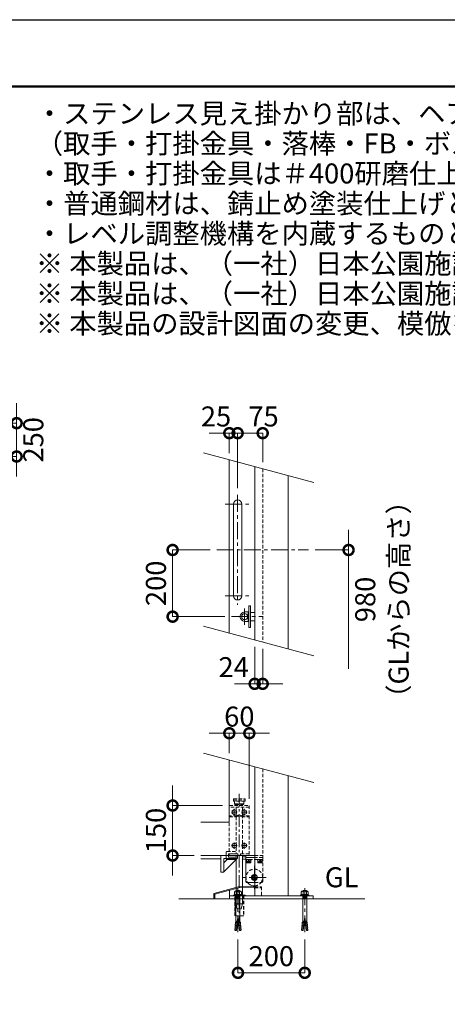
# Model space of a CAD drawing. Extents: x 0 to 21000, y 0 to 14850.
# Drawn here: x 13379 to 16584, y 7468 to 14850 of the extents above; entities that cross this region are included whole.
import ezdxf

# ---------------------------------------------------------------- set-up
doc = ezdxf.new("R2010")
doc.units = 0
doc.header["$MEASUREMENT"] = 0
doc.header["$PDMODE"] = 1
doc.linetypes.add('CENTER', pattern=[50.8, 31.75, -6.35, 6.35, -6.35])
doc.linetypes.add('DASHED', pattern=[19.05, 12.7, -6.35])
doc.layers.get('0').update_dxf_attribs({"color": 1, "linetype": 'CONTINUOUS'})
doc.layers.get('DefPoints').update_dxf_attribs({"linetype": 'CONTINUOUS'})
for name, color, linetype, lineweight in [('FRAM3', 1, 'CONTINUOUS', 50), ('ボルト・ナット', 8, 'CONTINUOUS', 9), ('基準線', 6, 'CENTER', 18), ('外形線', 7, 'CONTINUOUS', 18), ('寸法線', 3, 'CONTINUOUS', 18), ('文字', 4, 'CONTINUOUS', 18), ('落棒・金具類', 8, 'CONTINUOUS', 9), ('隠れ線', 5, 'DASHED', 18)]:
    doc.layers.add(name, color=color, linetype=linetype, lineweight=lineweight)
doc.styles.get("Standard").update_dxf_attribs({"font": 'TXT.SHX', "bigfont": 'bigfont.shx'})
doc.dimstyles.new('50-20', dxfattribs={"dimscale": 50, "dimtxt": 3, "dimasz": 3, "dimexe": 0, "dimexo": 1, "dimgap": 1, "dimtad": 3, "dimdec": 1, "dimlfac": 0.4, "dimdsep": 46, "dimtxsty": 'STANDARD', "dimblk": 'DOTSMALL', "dimcen": 0, "dimclrd": 256, "dimclre": 256, "dimclrt": 7, "dimadec": 3, "dimazin": 2, "dimtfac": 1, "dimtdec": 1, "dimtix": 1, "dimtmove": 2, "dimatfit": 2, "dimldrblk": 'OPEN', "dimfxl": 1, "dimtolj": 1, "dimlwd": -1, "dimlwe": -1, "dimarcsym": 0})
doc.dimstyles.new('50ベース', dxfattribs={"dimscale": 50, "dimtxt": 3, "dimasz": 3, "dimexe": 0, "dimexo": 1, "dimgap": 1, "dimtad": 3, "dimdec": 1, "dimdsep": 46, "dimtxsty": 'STANDARD', "dimblk": 'DOTSMALL', "dimcen": 0, "dimclrd": 256, "dimclre": 256, "dimclrt": 7, "dimadec": 3, "dimazin": 2, "dimtfac": 1, "dimtdec": 1, "dimtix": 1, "dimtmove": 2, "dimatfit": 2, "dimldrblk": 'OPEN', "dimfxl": 1, "dimtolj": 1, "dimlwd": -1, "dimlwe": -1, "dimarcsym": 0})

# ---------------------------------------------------------------- blocks, each defined once
blk = doc.blocks.new('_DotSmall')
at = {"layer": 'FRAM3', "color": 0, "const_width": 0.5}
blk.add_lwpolyline([(-0.0625, 0, 1), (0.0625, 0, 1)], format="xyb", close=True, dxfattribs=at)
blk = doc.blocks.new('*D40')
at = {"layer": 'DefPoints', "color": 0}
for p in [(12481, 11825), (12481, 11575), (13356, 11575)]:
    blk.add_point(p, dxfattribs=at)
at = {"layer": '寸法線'}
for p, q in [((13356, 11825), (13356, 11975)), ((12531, 11825), (13356, 11825)), ((13356, 11825), (13356, 11575)), ((12531, 11575), (13356, 11575)), ((13356, 11575), (13356, 11425))]:
    blk.add_line(p, q, dxfattribs=at)
at = {"layer": '寸法線', "xscale": 150, "yscale": 150, "zscale": 150}
for p, rotation in [((13356, 11825), 270), ((13356, 11575), 90)]:
    blk.add_blockref('_DotSmall', p, dxfattribs=dict(at, rotation=rotation))
at = {"layer": '寸法線', "color": 7, "insert": (13481, 11700), "char_height": 150, "attachment_point": 5, "rotation": 90}
blk.add_mtext('\\A1;250', dxfattribs=at)
blk = doc.blocks.new('_OPEN')
at = {"color": 0, "linetype": 'ByBlock'}
for p, q in [((-1, 0.167), (0, 0)), ((0, 0), (-1, -0.167)), ((0, 0), (-1, 0))]:
    blk.add_line(p, q, dxfattribs=at)
blk = doc.blocks.new('*D63')
at = {"layer": 'DefPoints', "color": 0}
for p in [(14856.3, 10874.1), (14525, 10374.1), (14967.5, 10374.1)]:
    blk.add_point(p, dxfattribs=at)
at = {"layer": '寸法線'}
for p, q in [((14806.3, 10874.1), (14525, 10874.1)), ((14525, 10874.1), (14525, 10374.1)), ((14917.5, 10374.1), (14525, 10374.1))]:
    blk.add_line(p, q, dxfattribs=at)
at = {"layer": '寸法線', "xscale": 150, "yscale": 150, "zscale": 150}
for p, rotation in [((14525, 10874.1), 90), ((14525, 10374.1), 270)]:
    blk.add_blockref('_DotSmall', p, dxfattribs=dict(at, rotation=rotation))
at = {"layer": '寸法線', "color": 7, "insert": (14400, 10624.1), "char_height": 150, "attachment_point": 5, "rotation": 90}
blk.add_mtext('\\A1;200', dxfattribs=at)
blk = doc.blocks.new('*D64')
at = {"layer": 'DefPoints', "color": 0}
for p in [(15543.8, 10874.1), (15390, 10132.1), (15843.8, 10132.1)]:
    blk.add_point(p, dxfattribs=at)
at = {"layer": '寸法線'}
for p, q in [((15843.8, 10874.1), (15843.8, 11024.1)), ((15593.8, 10874.1), (15843.8, 10874.1)), ((15843.8, 10874.1), (15843.8, 10132.1)), ((15843.8, 10132.1), (15843.8, 9982.1))]:
    blk.add_line(p, q, dxfattribs=at)
at = {"layer": '寸法線', "xscale": 150, "yscale": 150, "zscale": 150, "rotation": 270}
blk.add_blockref('_DotSmall', (15843.8, 10874.1), dxfattribs=at)
at = {"layer": '寸法線', "color": 7, "insert": (16093.8, 10503.1), "char_height": 150, "attachment_point": 5, "rotation": 90}
blk.add_mtext('\\A1;980\\P（GLからの高さ）', dxfattribs=at)
blk = doc.blocks.new('_None')
blk = doc.blocks.new('*D65')
at = {"layer": 'DefPoints', "color": 0}
for p in [(15012.5, 11750), (14950, 11550), (15012.5, 11286.6)]:
    blk.add_point(p, dxfattribs=at)
at = {"layer": '寸法線'}
for p, q in [((14950, 11750), (14800, 11750)), ((14950, 11600), (14950, 11750)), ((14950, 11750), (15012.5, 11750)), ((15012.5, 11336.6), (15012.5, 11750)), ((15012.5, 11750), (15162.5, 11750))]:
    blk.add_line(p, q, dxfattribs=at)
at = {"layer": '寸法線', "xscale": 150, "yscale": 150, "zscale": 150}
blk.add_blockref('_DotSmall', (14950, 11750), dxfattribs=at)
at = {"layer": '寸法線', "xscale": 150, "yscale": 150, "zscale": 150, "rotation": 180}
blk.add_blockref('_DotSmall', (15012.5, 11750), dxfattribs=at)
at = {"layer": '寸法線', "color": 7, "insert": (14850.3, 11875), "char_height": 150, "attachment_point": 5}
blk.add_mtext('\\A1;25', dxfattribs=at)
blk = doc.blocks.new('*D66')
at = {"layer": 'DefPoints', "color": 0}
for p in [(15200, 11750), (15200, 11483), (15012.5, 11286.6)]:
    blk.add_point(p, dxfattribs=at)
at = {"layer": '寸法線'}
for p, q in [((15012.5, 11336.6), (15012.5, 11750)), ((15012.5, 11750), (15200, 11750)), ((15200, 11533), (15200, 11750))]:
    blk.add_line(p, q, dxfattribs=at)
at = {"layer": '寸法線', "xscale": 150, "yscale": 150, "zscale": 150, "rotation": 180}
blk.add_blockref('_DotSmall', (15012.5, 11750), dxfattribs=at)
at = {"layer": '寸法線', "xscale": 150, "yscale": 150, "zscale": 150}
blk.add_blockref('_DotSmall', (15200, 11750), dxfattribs=at)
at = {"layer": '寸法線', "color": 7, "insert": (15206.6, 11875), "char_height": 150, "attachment_point": 5}
blk.add_mtext('\\A1;75', dxfattribs=at)
blk = doc.blocks.new('*D70')
at = {"layer": 'DefPoints', "color": 0}
for p in [(15140, 10199.1), (15200, 10183), (15200, 9870.5)]:
    blk.add_point(p, dxfattribs=at)
at = {"layer": '寸法線'}
for p, q in [((15140, 10149.1), (15140, 9870.5)), ((15200, 10133), (15200, 9870.5)), ((15140, 9870.5), (14990, 9870.5)), ((15140, 9870.5), (15200, 9870.5)), ((15200, 9870.5), (15350, 9870.5))]:
    blk.add_line(p, q, dxfattribs=at)
at = {"layer": '寸法線', "xscale": 150, "yscale": 150, "zscale": 150}
blk.add_blockref('_DotSmall', (15140, 9870.5), dxfattribs=at)
at = {"layer": '寸法線', "xscale": 150, "yscale": 150, "zscale": 150, "rotation": 180}
blk.add_blockref('_DotSmall', (15200, 9870.5), dxfattribs=at)
at = {"layer": '寸法線', "color": 7, "insert": (14982.5, 9995.5), "char_height": 150, "attachment_point": 5}
blk.add_mtext('\\A1;24', dxfattribs=at)
blk = doc.blocks.new('*D60')
at = {"layer": 'DefPoints', "color": 0}
for p in [(15015, 8003.6), (15515, 8003.6), (15515, 7703.6)]:
    blk.add_point(p, dxfattribs=at)
at = {"layer": '寸法線'}
for p, q in [((15015, 7953.6), (15015, 7703.6)), ((15515, 7953.6), (15515, 7703.6)), ((15015, 7703.6), (15515, 7703.6))]:
    blk.add_line(p, q, dxfattribs=at)
at = {"layer": '寸法線', "xscale": 150, "yscale": 150, "zscale": 150, "rotation": 180}
blk.add_blockref('_DotSmall', (15015, 7703.6), dxfattribs=at)
at = {"layer": '寸法線', "xscale": 150, "yscale": 150, "zscale": 150}
blk.add_blockref('_DotSmall', (15515, 7703.6), dxfattribs=at)
at = {"layer": '寸法線', "color": 7, "insert": (15265, 7828.6), "char_height": 150, "attachment_point": 5}
blk.add_mtext('\\A1;200', dxfattribs=at)
blk = doc.blocks.new('*D61')
at = {"layer": 'DefPoints', "color": 0}
for p in [(15100, 9500), (14950, 9299.8), (15100, 8958.3)]:
    blk.add_point(p, dxfattribs=at)
at = {"layer": '寸法線'}
for p, q in [((14950, 9500), (14800, 9500)), ((14950, 9349.8), (14950, 9500)), ((14950, 9500), (15100, 9500)), ((15100, 9008.3), (15100, 9500)), ((15100, 9500), (15250, 9500))]:
    blk.add_line(p, q, dxfattribs=at)
at = {"layer": '寸法線', "xscale": 150, "yscale": 150, "zscale": 150}
blk.add_blockref('_DotSmall', (14950, 9500), dxfattribs=at)
at = {"layer": '寸法線', "xscale": 150, "yscale": 150, "zscale": 150, "rotation": 180}
blk.add_blockref('_DotSmall', (15100, 9500), dxfattribs=at)
at = {"layer": '寸法線', "color": 7, "insert": (15025, 9625), "char_height": 150, "attachment_point": 5}
blk.add_mtext('\\A1;60', dxfattribs=at)
blk = doc.blocks.new('*D62')
at = {"layer": 'DefPoints', "color": 0}
for p in [(14950, 8958.3), (14525, 8583.3), (14737.5, 8583.3)]:
    blk.add_point(p, dxfattribs=at)
at = {"layer": '寸法線'}
for p, q in [((14525, 8958.3), (14525, 9108.3)), ((14900, 8958.3), (14525, 8958.3)), ((14525, 8958.3), (14525, 8583.3)), ((14687.5, 8583.3), (14525, 8583.3)), ((14525, 8583.3), (14525, 8433.3))]:
    blk.add_line(p, q, dxfattribs=at)
at = {"layer": '寸法線', "xscale": 150, "yscale": 150, "zscale": 150}
for p, rotation in [((14525, 8958.3), 270), ((14525, 8583.3), 90)]:
    blk.add_blockref('_DotSmall', p, dxfattribs=dict(at, rotation=rotation))
at = {"layer": '寸法線', "color": 7, "insert": (14400, 8770.8), "char_height": 150, "attachment_point": 5, "rotation": 90}
blk.add_mtext('\\A1;150', dxfattribs=at)

msp = doc.modelspace()

# ---------------------------------------------------------------- linework, layer by layer
at = {"layer": 'DefPoints'}
msp.add_lwpolyline([(0, 14850), (21000, 14850), (21000, 0), (0, 0)], close=True, dxfattribs=at)
at = {"layer": 'FRAM3'}
msp.add_lwpolyline([(1250, 14350), (20500, 14350), (20500, 500), (1250, 500)], close=True, dxfattribs=at)
at = {"layer": 'ボルト・ナット'}
for p, q in [((14983.0740888, 8286.2140223), (14991.8726885, 8290.9534401)), ((14993.2263192, 8317.0458308), (15002.7017343, 8311.6293556)), ((15030.0055272, 8277.4122495), (14999.9944728, 8277.4122495)), ((15002.0249189, 8272.6728335), (15002.0249189, 8274.704011)), ((15002.3064408, 8266.2980193), (15002.3064408, 8269.2875359)), ((15002.7017343, 8311.6293556), (15009.4698879, 8317.0458308)), ((15002.7017343, 8311.6293556), (15002.7017343, 8290.9534401)), ((15027.2982657, 8311.6293556), (15020.5301121, 8317.0458308)), ((15036.7736808, 8317.0458308), (15027.2982657, 8311.6293556)), ((15027.2982657, 8311.6293556), (15027.2982657, 8290.9534401)), ((15027.6935592, 8266.2980193), (15027.6935592, 8269.2875359)), ((15027.9750811, 8272.6728335), (15027.9750811, 8274.704011)), ((15046.9259112, 8286.2140223), (15038.1273115, 8290.9534401)), ((15483.0740888, 8286.2140223), (15491.8726885, 8290.9534401)), ((15493.2263192, 8317.0458308), (15502.7017343, 8311.6293556)), ((15499.9944728, 8277.4122495), (15530.0055272, 8277.4122495)), ((15502.0249189, 8272.6728335), (15502.0249189, 8274.704011)), ((15502.3064408, 8266.2980193), (15502.3064408, 8269.2875359)), ((15502.7017343, 8311.6293556), (15509.4698879, 8317.0458308)), ((15502.7017343, 8311.6293556), (15502.7017343, 8290.9534401)), ((15527.2982657, 8311.6293556), (15520.5301121, 8317.0458308)), ((15536.7736808, 8317.0458308), (15527.2982657, 8311.6293556)), ((15527.2982657, 8311.6293556), (15527.2982657, 8290.9534401)), ((15527.6935592, 8266.2980193), (15527.6935592, 8269.2875359)), ((15527.9750811, 8272.6728335), (15527.9750811, 8274.704011)), ((15546.9259112, 8286.2140223), (15538.1273115, 8290.9534401)), ((15002.3064408, 8266.2980193), (15015, 8266.2980193)), ((15027.6935592, 8266.2980193), (15015, 8266.2980193)), ((15502.3064408, 8266.2980193), (15515, 8266.2980193)), ((15527.6935592, 8266.2980193), (15515, 8266.2980193)), ((15002.7168117, 8021.1090991), (15015, 8124.2751289)), ((15027.2831883, 8021.1090991), (15015, 8124.2751289)), ((15502.7168117, 8021.1090991), (15515, 8124.2751289)), ((15527.2831883, 8021.1090991), (15515, 8124.2751289)), ((14993.4489859, 8050.0707693), (14992.6929965, 8041.4297703)), ((14993.4489859, 8050.0707693), (15006.033963, 8048.9697265)), ((14994.9609648, 8067.3527674), (14994.2049754, 8058.7117684)), ((14994.2049754, 8058.7117684), (15007.0599679, 8057.5871022)), ((14994.9186637, 8049.9421892), (14995.6746531, 8058.5831882)), ((14994.9609648, 8067.3527674), (15008.0859728, 8066.204478)), ((14995.7169543, 8075.9937664), (14996.4729438, 8084.6347655)), ((14996.4729438, 8084.6347655), (14995.7169543, 8075.9937664)), ((14995.7169543, 8075.9937664), (15009.1119776, 8074.8218537)), ((14996.4306426, 8067.2241872), (14997.1866321, 8075.8651863)), ((14996.4729438, 8084.6347655), (15010.1379825, 8083.4392295)), ((14997.9426215, 8084.5061853), (14999.9983301, 8091.4247656)), ((15011.0887591, 8091.4247656), (14999.9983301, 8091.4247656)), ((15018.9112409, 8091.4247656), (15030.0016699, 8091.4247656)), ((15033.5270562, 8084.6347655), (15019.8620175, 8083.4392295)), ((15034.2830457, 8075.9937664), (15020.8880224, 8074.8218537)), ((15035.0390352, 8067.3527674), (15021.9140272, 8066.204478)), ((15035.7950246, 8058.7117684), (15022.9400321, 8057.5871022)), ((15036.5510141, 8050.0707693), (15023.966037, 8048.9697265)), ((15032.0573785, 8084.5061853), (15030.0016699, 8091.4247656)), ((15033.5693574, 8067.2241872), (15032.8133679, 8075.8651863)), ((15033.5270562, 8084.6347655), (15034.2830457, 8075.9937664)), ((15034.2830457, 8075.9937664), (15033.5270562, 8084.6347655)), ((15035.0813363, 8049.9421892), (15034.3253469, 8058.5831882)), ((15035.0390352, 8067.3527674), (15035.7950246, 8058.7117684)), ((15036.5510141, 8050.0707693), (15037.3070035, 8041.4297703)), ((15493.4489859, 8050.0707693), (15492.6929965, 8041.4297703)), ((15493.4489859, 8050.0707693), (15506.033963, 8048.9697265)), ((15494.9609648, 8067.3527674), (15494.2049754, 8058.7117684)), ((15494.2049754, 8058.7117684), (15507.0599679, 8057.5871022)), ((15494.9186637, 8049.9421892), (15495.6746531, 8058.5831882)), ((15494.9609648, 8067.3527674), (15508.0859728, 8066.204478)), ((15496.4729438, 8084.6347655), (15495.7169543, 8075.9937664)), ((15495.7169543, 8075.9937664), (15496.4729438, 8084.6347655)), ((15495.7169543, 8075.9937664), (15509.1119776, 8074.8218537)), ((15496.4306426, 8067.2241872), (15497.1866321, 8075.8651863)), ((15496.4729438, 8084.6347655), (15510.1379825, 8083.4392295)), ((15497.9426215, 8084.5061853), (15499.9983301, 8091.4247656)), ((15511.0887591, 8091.4247656), (15499.9983301, 8091.4247656)), ((15518.9112409, 8091.4247656), (15530.0016699, 8091.4247656)), ((15533.5270562, 8084.6347655), (15519.8620175, 8083.4392295)), ((15534.2830457, 8075.9937664), (15520.8880224, 8074.8218537)), ((15535.0390352, 8067.3527674), (15521.9140272, 8066.204478)), ((15535.7950246, 8058.7117684), (15522.9400321, 8057.5871022)), ((15536.5510141, 8050.0707693), (15523.966037, 8048.9697265)), ((15532.0573785, 8084.5061853), (15530.0016699, 8091.4247656)), ((15533.5693574, 8067.2241872), (15532.8133679, 8075.8651863)), ((15534.2830457, 8075.9937664), (15533.5270562, 8084.6347655)), ((15533.5270562, 8084.6347655), (15534.2830457, 8075.9937664)), ((15535.0813363, 8049.9421892), (15534.3253469, 8058.5831882)), ((15535.0390352, 8067.3527674), (15535.7950246, 8058.7117684)), ((15536.5510141, 8050.0707693), (15537.3070035, 8041.4297703)), ((14991.937007, 8032.7887712), (14991.1810175, 8024.1477722)), ((14991.1810175, 8024.1477722), (15002.9559484, 8023.1175992)), ((14991.937007, 8032.7887712), (15003.9819533, 8031.734975)), ((14992.6454103, 8023.958784), (14992.4744926, 8022.0051859)), ((14992.4744926, 8022.0051859), (15002.7168117, 8021.1090991)), ((14992.6454103, 8023.958784), (14992.6506953, 8024.0191921)), ((14992.6929965, 8041.4297703), (15005.0079582, 8040.3523507)), ((14993.4066848, 8032.6601911), (14994.1626742, 8041.3011901)), ((15037.3070035, 8041.4297703), (15024.9920418, 8040.3523507)), ((15038.062993, 8032.7887712), (15026.0180467, 8031.734975)), ((15038.8189825, 8024.1477722), (15027.0440516, 8023.1175992)), ((15037.5255074, 8022.0051859), (15027.2831883, 8021.1090991)), ((15036.5933152, 8032.6601911), (15035.8373258, 8041.3011901)), ((15037.3545897, 8023.958784), (15037.3493047, 8024.0191921)), ((15037.3545897, 8023.958784), (15037.5255074, 8022.0051859)), ((15038.062993, 8032.7887712), (15038.8189825, 8024.1477722)), ((15491.937007, 8032.7887712), (15491.1810175, 8024.1477722)), ((15491.1810175, 8024.1477722), (15502.9559484, 8023.1175992)), ((15491.937007, 8032.7887712), (15503.9819533, 8031.734975)), ((15492.6454103, 8023.958784), (15492.4744926, 8022.0051859)), ((15492.4744926, 8022.0051859), (15502.7168117, 8021.1090991)), ((15492.6454103, 8023.958784), (15492.6506953, 8024.0191921)), ((15492.6929965, 8041.4297703), (15505.0079582, 8040.3523507)), ((15493.4066848, 8032.6601911), (15494.1626742, 8041.3011901)), ((15537.3070035, 8041.4297703), (15524.9920418, 8040.3523507)), ((15538.062993, 8032.7887712), (15526.0180467, 8031.734975)), ((15538.8189825, 8024.1477722), (15527.0440516, 8023.1175992)), ((15537.5255074, 8022.0051859), (15527.2831883, 8021.1090991)), ((15536.5933152, 8032.6601911), (15535.8373258, 8041.3011901)), ((15537.3545897, 8023.958784), (15537.3493047, 8024.0191921)), ((15537.3545897, 8023.958784), (15537.5255074, 8022.0051859)), ((15538.062993, 8032.7887712), (15538.8189825, 8024.1477722))]:
    msp.add_line(p, q, dxfattribs=at)
for points in [[(14987.5, 8889.5334134), (15003.75, 8898.9153553), (15003.75, 8917.679239), (14987.5, 8927.0611809), (14971.25, 8917.679239), (14971.25, 8898.9153553)], [(15062.5, 8889.5334134), (15078.75, 8898.9153553), (15078.75, 8917.679239), (15062.5, 8927.0611809), (15046.25, 8917.679239), (15046.25, 8898.9153553)], [(14987.5, 8639.5334134), (15003.75, 8648.9153553), (15003.75, 8667.679239), (14987.5, 8677.0611809), (14971.25, 8667.679239), (14971.25, 8648.9153553)], [(15062.5, 8639.5334134), (15078.75, 8648.9153553), (15078.75, 8667.679239), (15062.5, 8677.0611809), (15046.25, 8667.679239), (15046.25, 8648.9153553)], [(15046.9259112, 8280.7975471), (14983.0740888, 8280.7975471), (14983.0740888, 8286.2140223), (15046.9259112, 8286.2140223)], [(15042.1882037, 8290.9534401), (14987.8117963, 8290.9534401), (14987.8117963, 8308.9211171), (14993.2263192, 8317.0458308), (15036.7736808, 8317.0458308), (15042.1882037, 8308.9211171)], [(15030.0055272, 8269.2875359), (14999.9944728, 8269.2875359), (14999.9944728, 8272.6728335), (15030.0055272, 8272.6728335)], [(15483.0740888, 8280.7975471), (15546.9259112, 8280.7975471), (15546.9259112, 8286.2140223), (15483.0740888, 8286.2140223)], [(15487.8117963, 8290.9534401), (15542.1882037, 8290.9534401), (15542.1882037, 8308.9211171), (15536.7736808, 8317.0458308), (15493.2263192, 8317.0458308), (15487.8117963, 8308.9211171)], [(15499.9944728, 8269.2875359), (15530.0055272, 8269.2875359), (15530.0055272, 8272.6728335), (15499.9944728, 8272.6728335)]]:
    msp.add_lwpolyline(points, close=True, dxfattribs=at)
for points in [[(14999.9944728, 8317.0458308), (15002.7017343, 8320.4311266), (15027.2982657, 8320.4311266), (15030.0055272, 8317.0458308)], [(15030.0055272, 8280.7975471), (15030.0055272, 8274.704011), (14999.9944728, 8274.704011), (14999.9944728, 8280.7975471)], [(15530.0055272, 8317.0458308), (15527.2982657, 8320.4311266), (15502.7017343, 8320.4311266), (15499.9944728, 8317.0458308)], [(15499.9944728, 8280.7975471), (15499.9944728, 8274.704011), (15530.0055272, 8274.704011), (15530.0055272, 8280.7975471)], [(15002.3064408, 8266.2980193), (14999.9983301, 8262.8399085), (14999.9983301, 8091.4247656)], [(15027.6935592, 8266.2980193), (15030.0016699, 8262.8399085), (15030.0016699, 8091.4247656)], [(15502.3064408, 8266.2980193), (15499.9983301, 8262.8399085), (15499.9983301, 8091.4247656)], [(15527.6935592, 8266.2980193), (15530.0016699, 8262.8399085), (15530.0016699, 8091.4247656)]]:
    msp.add_lwpolyline(points, dxfattribs=at)
for centre in [(14987.5, 8908.2972971), (15062.5, 8908.2972971), (14987.5, 8658.2972971), (15062.5, 8658.2972971)]:
    msp.add_circle(centre, 16.25, dxfattribs=at)
at = {"layer": '基準線', "ltscale": 4}
for p, q in [((15012.5, 11286.5896534), (15012.5, 10461.5896534)), ((14918.75, 11217.8396534), (15106.25, 11217.8396534)), ((14856.25, 10874.0896534), (15543.75, 10874.0896534)), ((14918.75, 10530.3396534), (15106.25, 10530.3396534)), ((15065, 10314.0896534), (15065, 10434.0896534)), ((14967.5, 10374.0896534), (15202.5, 10374.0896534)), ((15137.5, 8505.7975471), (15137.5, 8330.7975471)), ((15225, 8418.2975471), (15050, 8418.2975471)), ((15015, 8337.9311266), (15015, 8003.6090991)), ((15515, 8337.9311266), (15515, 8003.6090991))]:
    msp.add_line(p, q, dxfattribs=at)
at = {"layer": '基準線', "ltscale": 3}
for p, q in [((15025, 9045.7975471), (15025, 8093.2679355)), ((14966.25, 8908.2972971), (15008.75, 8908.2972971)), ((14987.5, 8932.0611809), (14987.5, 8884.5334134)), ((15041.25, 8908.2972971), (15083.75, 8908.2972971)), ((15062.5, 8932.0611809), (15062.5, 8884.5334134)), ((14966.25, 8658.2972971), (15008.75, 8658.2972971)), ((14987.5, 8682.0611809), (14987.5, 8634.5334134)), ((15041.25, 8658.2972971), (15083.75, 8658.2972971)), ((15062.5, 8682.0611809), (15062.5, 8634.5334134))]:
    msp.add_line(p, q, dxfattribs=at)
at = {"layer": '外形線'}
for p, q in [((15140, 11499.0896534), (15140, 10199.0896534)), ((15390, 11432.1023553), (15390, 10132.1023553)), ((15140, 9249.0896534), (15140, 8280.7975471)), ((15390, 9182.1023553), (15390, 8280.7975471)), ((14737.5, 8583.2975471), (15140, 8583.2975471)), ((15075, 8573.2975471), (15048.75, 8573.2975471)), ((15075, 8583.2975471), (15075, 8568.2975471)), ((15075, 8568.2975471), (15140, 8568.2975471)), ((14737.5, 8558.2975471), (14887.5, 8558.2975471)), ((14910, 8461.8025978), (15008.9949494, 8560.7975471)), ((14941.8198052, 8560.7975471), (14910, 8528.977742)), ((15075, 8555.7975471), (15048.75, 8555.7975471)), ((15137.5, 8426.9578012), (15130, 8422.6276742)), ((15130, 8422.6276742), (15130, 8413.9674201)), ((15140, 8425.5144255), (15137.5, 8426.9578012)), ((15130, 8413.9674201), (15137.5, 8409.6372931)), ((15137.5, 8409.6372931), (15140, 8411.0806688)), ((14952.5, 8280.7975471), (14952.5, 8322.9367864)), ((15965.875, 8258.2975471), (14570.875, 8258.2975471))]:
    msp.add_line(p, q, dxfattribs=at)
for points in [[(14950, 11550), (14950, 10250)], [(14737.5, 8833.2975471), (14950, 8833.2975471), (14950, 9300)], [(15140, 8349.0667779), (15027.5, 8350.7975471), (14834.3148347, 8299.0337381), (14834.3148347, 8261.5337381), (14841.8148347, 8261.5337381), (14841.8148347, 8293.2787857), (15028.4306473, 8343.282342), (15140, 8341.5658904)]]:
    msp.add_lwpolyline(points, dxfattribs=at)
msp.add_lwpolyline([(15043.75, 10530.3396534), (15043.75, 11217.8396534, 1), (14981.25, 11217.8396534), (14981.25, 10530.3396534, 1)], format="xyb", close=True, dxfattribs=at)
for points in [[(14887.5, 8583.2975471), (14887.5, 8458.2975471), (14910, 8458.2975471), (14910, 8560.7975471), (15012.5, 8560.7975471), (15012.5, 8583.2975471)], [(14952.5, 8280.7975471), (15577.5, 8280.7975471), (15577.5, 8258.2975471), (14952.5, 8258.2975471)], [(14981.25, 8285.7972971), (15068.75, 8285.7972971), (15068.75, 8280.7975471), (14981.25, 8280.7975471)]]:
    msp.add_lwpolyline(points, close=True, dxfattribs=at)
msp.add_lwpolyline([(15075, 8568.2975471), (15075, 8388.2975471, 0.4142135624), (15082.5, 8380.7975471), (15140, 8380.7975471)], format="xyb", dxfattribs=at)
for radius, start, end in [(22.5, 83.6206297917, 276.3793702083), (18.75, 82.3377443394, 277.6622556606), (16.25, 81.1501169017, 278.8498830983), (62.5, 216.8698999996, 229.4642999993), (62.5, 229.4642999993, 272.292442776)]:
    msp.add_arc((15137.5, 8418.2975471), radius, start, end, dxfattribs=at)
at = {"layer": '文字'}
for p, q in [((15583.1851653, 11380.3385463), (14756.8148347, 11601.763809)), ((15583.1851653, 10080.3385463), (14756.8148347, 10301.763809)), ((15583.1851653, 9130.3385463), (14756.8148347, 9351.763809))]:
    msp.add_line(p, q, dxfattribs=at)
at = {"layer": '落棒・金具類'}
for p, q in [((15092.5, 10389.0896534), (15096.25, 10389.0896534)), ((15092.5, 10359.0896534), (15096.25, 10359.0896534)), ((15108.75, 10405.3396534), (15140, 10405.3396534)), ((15108.75, 10342.8396534), (15140, 10342.8396534)), ((15048.75, 8220.7975471), (15001.25, 8220.7975471))]:
    msp.add_line(p, q, dxfattribs=at)
at = {"layer": '落棒・金具類', "ltscale": 2}
msp.add_line((15048.75, 8220.7975471), (15001.25, 8220.7975471), dxfattribs=at)
at = {"layer": '落棒・金具類'}
msp.add_lwpolyline([(15092.5, 10409.0896534), (15092.5, 10339.0896534), (15065, 10339.0896534, -1), (15065, 10409.0896534)], format="xyb", close=True, dxfattribs=at)
msp.add_lwpolyline([(15108.75, 10455.3396534), (15108.75, 10292.8396534), (15096.25, 10292.8396534), (15096.25, 10455.3396534)], close=True, dxfattribs=at)
msp.add_lwpolyline([(15001.25, 8553.2975471), (14933.75, 8553.2975471, -0.4142135624), (14926.25, 8560.7975471), (14926.25, 8583.2975471)], format="xyb", dxfattribs=at)
for points in [[(14943.75, 8583.2975471), (14943.75, 8570.7975471), (15001.25, 8570.7975471)], [(15001.25, 8583.2975471), (15001.25, 8220.7975471), (15010, 8183.2975471), (15040, 8183.2975471), (15048.75, 8220.7975471), (15048.75, 8583.2975471)]]:
    msp.add_lwpolyline(points, dxfattribs=at)
msp.add_circle((15065, 10374.0896534), 22.5, dxfattribs=at)
at = {"layer": '隠れ線', "ltscale": 2}
for p, q in [((15200, 11483.0127019), (15200, 10183.0127019)), ((15200, 9233.0127019), (15200, 8583.2975471)), ((15100, 8945.7975471), (14950, 8945.7975471)), ((14981.25, 9005.7975471), (15068.75, 9005.7975471)), ((14981.25, 8993.2975471), (15068.75, 8993.2975471)), ((14990, 8970.7975471), (15060, 8970.7975471)), ((15140, 8583.2975471), (15200, 8583.2975471)), ((15200, 8568.2975471), (15140, 8568.2975471)), ((15200, 8583.2975471), (15200, 8568.2975471)), ((15200, 8583.2975471), (15200, 8568.2975471)), ((15200, 8553.2975471), (15075, 8553.2975471)), ((15094, 8553.2975471), (15075.75, 8553.2975471)), ((15086.3375, 8538.2975471), (15095, 8543.2988438)), ((15086.3375, 8528.2975471), (15086.3375, 8538.2975471)), ((15090.66875, 8528.2975471), (15090.66875, 8538.2975471)), ((15094, 8553.2975471), (15092.1801488, 8548.2975471)), ((15092.1801488, 8548.2975471), (15094.1801488, 8548.2975471)), ((15096, 8553.2975471), (15094.1801488, 8548.2975471)), ((15103.6625, 8538.2975471), (15095, 8543.2988438)), ((15114.25, 8553.2975471), (15096, 8553.2975471)), ((15099.33125, 8528.2975471), (15099.33125, 8538.2975471)), ((15103.6625, 8528.2975471), (15103.6625, 8538.2975471)), ((15179, 8553.2975471), (15160.75, 8553.2975471)), ((15171.3375, 8538.2975471), (15180, 8543.2988438)), ((15171.3375, 8528.2975471), (15171.3375, 8538.2975471)), ((15175.66875, 8528.2975471), (15175.66875, 8538.2975471)), ((15179, 8553.2975471), (15177.1801488, 8548.2975471)), ((15181, 8553.2975471), (15179.1801488, 8548.2975471)), ((15188.6625, 8538.2975471), (15180, 8543.2988438)), ((15199.25, 8553.2975471), (15181, 8553.2975471)), ((15184.33125, 8528.2975471), (15184.33125, 8538.2975471)), ((15188.6625, 8528.2975471), (15188.6625, 8538.2975471)), ((15190, 8548.2975471), (15196.25, 8548.2975471)), ((15145, 8422.6276742), (15140, 8425.5144255)), ((15145, 8413.9674201), (15145, 8422.6276742)), ((15140, 8411.0806688), (15145, 8413.9674201)), ((14993.5, 8280.7975471), (14993.5, 8130.7679355)), ((15056.5, 8280.7975471), (15056.5, 8130.7679355)), ((15140, 8341.5658904), (15190, 8340.7966596))]:
    msp.add_line(p, q, dxfattribs=at)
for points in [[(14981.25, 9005.7975471), (14983.75, 9008.2975471), (15066.25, 9008.2975471), (15068.75, 9005.7975471), (15068.75, 8993.2975471), (15066.25, 8990.7975471), (14983.75, 8990.7975471), (14981.25, 8993.2975471)], [(14950, 8595.7975471), (15015, 8595.7975471), (15015, 8583.2975471), (14950, 8583.2975471)]]:
    msp.add_lwpolyline(points, close=True, dxfattribs=at)
for points in [[(14950, 8613.2975471), (14950, 8958.2975471), (15100, 8958.2975471), (15100, 8583.2975471), (15035, 8583.2975471), (15035, 8595.7975471), (15100, 8595.7975471)], [(14990, 8990.7975471), (14990, 8970.7975471), (14995, 8965.7975471), (15055, 8965.7975471), (15060, 8970.7975471), (15060, 8990.7975471)], [(15001.25, 8965.7975471), (15001.25, 8958.2975471)], [(15001.25, 8945.7975471), (15001.25, 8880.7972971)], [(15048.75, 8958.2975471), (15048.75, 8965.7975471)], [(15048.75, 8880.7972971), (15048.75, 8945.7975471)], [(14950, 8873.2972971), (15007.3606798, 8873.2972971), (15018.4164079, 8878.8251612), (15015.0623059, 8885.5333651), (15005.5901699, 8880.7972971), (14950, 8880.7972971)], [(15001.25, 8873.2972971), (15001.25, 8595.7975471)], [(15100, 8880.7972971), (15044.4098301, 8880.7972971), (15034.9376941, 8885.5333651), (15031.5835921, 8878.8251612), (15042.6393202, 8873.2972971), (15100, 8873.2972971)], [(15048.75, 8595.7975471), (15048.75, 8873.2972971)], [(15001.25, 8595.7975471), (14943.75, 8595.7975471), (14943.75, 8583.2975471)], [(15114.25, 8553.2975471), (15114.25, 8548.2975471), (15075.75, 8548.2975471), (15075.75, 8553.2975471)], [(15199.25, 8553.2975471), (15199.25, 8548.2975471), (15160.75, 8548.2975471), (15160.75, 8553.2975471)], [(15140, 8349.0667779), (15190, 8348.2975471), (15190, 8280.7975471)], [(15059, 8280.7975471), (15059, 8130.7679355), (14991, 8130.7679355), (14991, 8280.7975471)]]:
    msp.add_lwpolyline(points, dxfattribs=at)
for points in [[(14926.25, 8583.2975471), (14926.25, 8605.7975471, -0.4142135624), (14933.75, 8613.2975471), (15001.25, 8613.2975471)], [(15140, 8380.7975471), (15192.5, 8380.7975471, 0.4142135624), (15200, 8388.2975471), (15200, 8568.2975471)], [(15078.75, 8548.2975471), (15078.75, 8530.2975471, 0.4142135624), (15080.75, 8528.2975471), (15109.25, 8528.2975471, 0.4142135624), (15111.25, 8530.2975471), (15111.25, 8548.2975471)], [(15163.75, 8548.2975471), (15163.75, 8530.2975471, 0.4142135624), (15165.75, 8528.2975471), (15194.25, 8528.2975471, 0.4142135624), (15196.25, 8530.2975471), (15196.25, 8548.2975471)]]:
    msp.add_lwpolyline(points, format="xyb", dxfattribs=at)
for centre, radius, start, end in [((15088.503125, 8535.5135628), 3.5271094, 52.1211205083, 127.8788794917), ((15095, 8526.0469222), 12.99375, 70.5287793658, 109.4712206342), ((15101.496875, 8535.5135628), 3.5271094, 52.1211205083, 127.8788794917), ((15173.503125, 8535.5135628), 3.5271094, 52.1211205083, 127.8788794917), ((15180, 8526.0469222), 12.99375, 70.5287793658, 109.4712206342), ((15186.496875, 8535.5135628), 3.5271094, 52.1211205083, 127.8788794917), ((15137.5, 8418.2975471), 62.5, 323.1301000004, 216.8698999996), ((15137.5, 8418.2975471), 22.5, 276.3793702083, 83.6206297917), ((15137.5, 8418.2975471), 18.75, 277.6622556606, 82.3377443394), ((15137.5, 8418.2975471), 16.25, 278.8498830983, 81.1501169017), ((15137.5, 8418.2975471), 62.5, 272.292442776, 323.1301000004)]:
    msp.add_arc(centre, radius, start, end, dxfattribs=at)

# ---------------------------------------------------------------- texts
at = {"layer": '文字', "insert": (13500, 12450), "char_height": 150, "attachment_point": 7, "line_spacing_factor": 0.9}
msp.add_mtext('・ステンレス見え掛かり部は、ヘアライン仕上げとする\\P （取手・打掛金具・落棒・FB・ボルト類を除く）。\\P・取手・打掛金具は＃400研磨仕上げとし、落棒は電解研磨仕上げとする。\\P・普通鋼材は、錆止め塗装仕上げとする。\\P・レベル調整機構を内蔵するものとする。\\P※ 本製品は、（一社）日本公園施設業協会SP・SPL表示認定企業製品です。\\P※ 本製品は、（一社）日本公園施設業協会団体賠償責任保険の加入製品とする。\\P※ 本製品の設計図面の変更、模倣を禁止いたします。', dxfattribs=at)
at = {"layer": '文字', "insert": (15665.875, 8298.2975471), "char_height": 150, "attachment_point": 7}
msp.add_mtext('GL', dxfattribs=at)

# ---------------------------------------------------------------- dimensions: what is measured, and where the dimension line sits
at = {"layer": '寸法線'}
for base, p1, p2, angle, dimstyle, override, picture, middle in [((13356, 11575), (12481, 11825), (12481, 11575), 270, '50ベース', {"dimtad": 4, "dimdec": 6}, '*D40', (13481, 11700)), ((14525, 10374.0896534), (14856.25, 10874.0896534), (14967.5, 10374.0896534), 90, '50-20', {"dimdec": 6}, '*D63', (14400, 10624.0896534)), ((14525, 8583.2975471), (14950, 8958.2975471), (14737.5, 8583.2975471), 90, '50-20', {"dimdec": 6}, '*D62', (14400, 8770.7975471))]:
    dim = msp.add_linear_dim(base=base, p1=p1, p2=p2, angle=angle, dimstyle=dimstyle, override=override, dxfattribs=at)
    dim.commit()
    dim.dimension.update_dxf_attribs({"geometry": picture, "text_midpoint": middle})
for base, p1, p2, picture, middle in [((15012.5, 11750), (14950, 11550), (15012.5, 11286.5896534), '*D65', (14850.3087283, 11875)), ((15200, 11750), (15012.5, 11286.5896534), (15200, 11483.0127019), '*D66', (15206.5587283, 11875)), ((15200, 9870.5127019), (15140, 10199.0896534), (15200, 10183.0127019), '*D70', (14982.5, 9995.5127019))]:
    dim = msp.add_linear_dim(base=base, p1=p1, p2=p2, dimstyle='50-20', override={"dimdec": 6}, dxfattribs=at)
    dim.commit()
    dim.dimension.update_dxf_attribs({"geometry": picture, "text_midpoint": middle, "dimtype": 160})
dim = msp.add_linear_dim(base=(15843.75, 10132.1023553), p1=(15543.75, 10874.0896534), p2=(15390, 10132.1023553), angle=90, text='980\\P（GLからの高さ）', dimstyle='50-20', override={"dimtad": 4, "dimdec": 6, "dimblk1": 'DotSmall', "dimblk2": 'None', "dimsah": 1, "dimse2": 1}, dxfattribs=at)
dim.commit()
dim.dimension.update_dxf_attribs({"geometry": '*D64', "text_midpoint": (16093.75, 10503.0960044)})
for base, p1, p2, picture, middle in [((15100, 9500), (14950, 9299.755722), (15100, 8958.2975471), '*D61', (15025, 9625)), ((15515, 7703.6090991), (15015, 8003.6090991), (15515, 8003.6090991), '*D60', (15265, 7828.6090991))]:
    dim = msp.add_linear_dim(base=base, p1=p1, p2=p2, dimstyle='50-20', override={"dimdec": 6}, dxfattribs=at)
    dim.commit()
    dim.dimension.update_dxf_attribs({"geometry": picture, "text_midpoint": middle})

doc.saveas('drawing.dxf')
